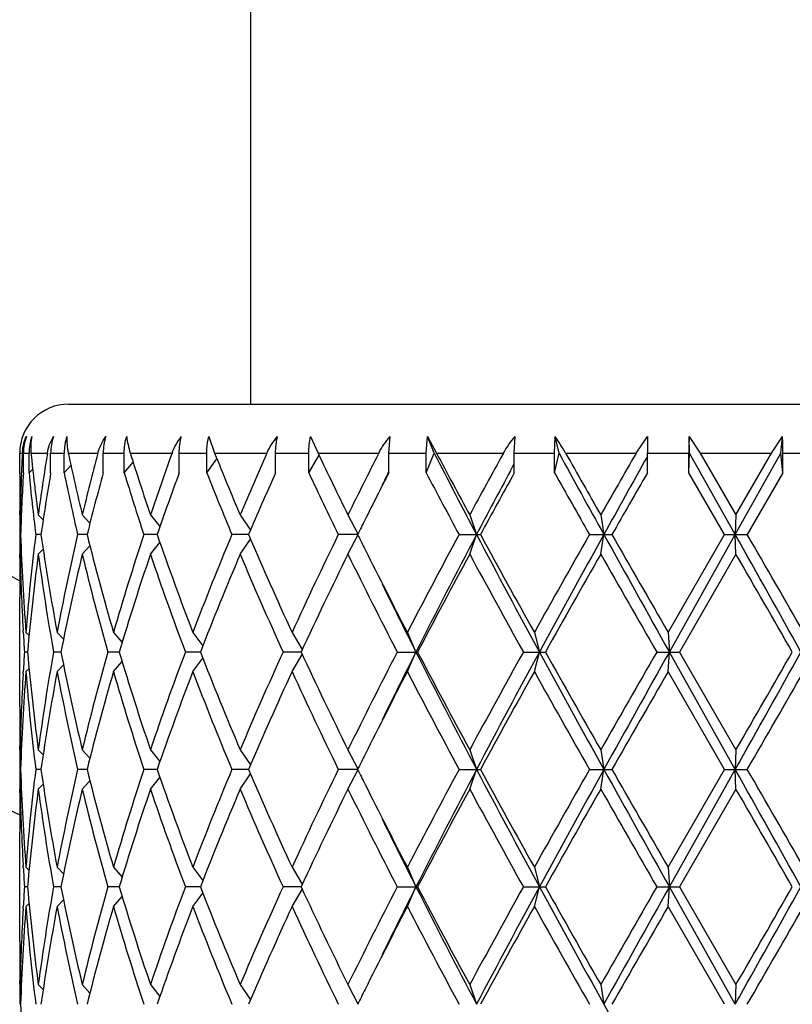
# Model space of a CAD drawing. Units: inches. Extents: x 0 to 11, y 0 to 8.5.
# Drawn here: x 3 to 3.2, y 5.4 to 5.7 of the extents above; entities that cross this region are included whole.
import ezdxf

# ---------------------------------------------------------------- set-up
doc = ezdxf.new("R2010")
doc.units = ezdxf.units.IN
doc.header["$LTSCALE"] = 0.605
doc.header["$MEASUREMENT"] = 0
doc.layers.get('0').update_dxf_attribs({"linetype": 'CONTINUOUS'})

msp = doc.modelspace()

# ---------------------------------------------------------------- linework, layer by layer
at = {"color": 7, "linetype": 'Continuous'}
for p, q in [((3.0847757398, 5.688152558600001), (3.0847757398, 5.573852558600001)), ((3.0403757399, 5.573852558600001), (3.3541629206, 5.573852558600001)), ((3.0746121786, 5.565936307699999), (3.0760044621, 5.5618525586)), ((3.0994167431, 5.565936307699999), (3.1012695848, 5.5618525586)), ((3.1185364504, 5.5618525586), (3.1188703585, 5.565936307699999)), ((3.1276868698, 5.5618525586), (3.127981974, 5.565936307699999)), ((3.1296645287, 5.5618525586), (3.127981974, 5.565936307699999)), ((3.127981974, 5.565936307699999), (3.1302241701, 5.5618525586)), ((3.1492004511, 5.5618525586), (3.149404323, 5.565936307699999)), ((3.1590480139, 5.5618525586), (3.1592101254, 5.565936307699999)), ((3.1601344146, 5.5618525586), (3.1592101254, 5.565936307699999)), ((3.1789515291, 5.5618525586), (3.1817779592, 5.565936307699999)), ((3.1920316208, 5.5618525586), (3.1919011171, 5.565936307699999)), ((3.1919011171, 5.565936307699999), (3.1946518719, 5.5618525586)), ((3.2120598833, 5.5618525586), (3.2147471665, 5.565936307699999)), ((3.2143229345, 5.5618525586), (3.2147471665, 5.565936307699999)), ((3.0283759728, 5.5568275547), (3.0283757398, 5.5618525586)), ((3.0283757398, 5.5618525586), (3.0290240263, 5.5618525586)), ((3.0292895685, 5.557052558600001), (3.0292895685, 5.5618525586)), ((3.0292895685, 5.5618525586), (3.0306527118, 5.5618525586)), ((3.0306527118, 5.557052558600001), (3.0306527118, 5.5618525586)), ((3.0311292053, 5.5618525586), (3.0351411791, 5.5618525586)), ((3.0359403979, 5.557052558600001), (3.0359403979, 5.5618525586)), ((3.0359403979, 5.5618525586), (3.0392466476, 5.5618525586)), ((3.0392466476, 5.557052558600001), (3.0392466476, 5.5618525586)), ((3.0402472067, 5.5618525586), (3.0474890721, 5.5618525586)), ((3.048791254, 5.557052558600001), (3.048791254, 5.5618525586)), ((3.048791254, 5.5618525586), (3.0539135527, 5.5618525586)), ((3.0539135527, 5.557052558600001), (3.0539135527, 5.5618525586)), ((3.0553997266, 5.5618525586), (3.0655931828, 5.5618525586)), ((3.0673482856, 5.557052558600001), (3.0673482856, 5.5618525586)), ((3.0673482856, 5.5618525586), (3.0740897863, 5.5618525586)), ((3.0740897863, 5.557052558600001), (3.0740897863, 5.5618525586)), ((3.0760044621, 5.5618525586), (3.0887577803, 5.5618525586)), ((3.0908983564, 5.557052558600001), (3.0908983564, 5.5618525586)), ((3.0908983564, 5.5618525586), (3.0989999871, 5.5618525586)), ((3.0989999871, 5.557052558600001), (3.0989999871, 5.5618525586)), ((3.0989999871, 5.557052558600001), (3.1015051942, 5.5613580915)), ((3.1012695848, 5.5618525586), (3.1160926621, 5.5618525586)), ((3.1185364504, 5.557052558600001), (3.1185364504, 5.5618525586)), ((3.1185364504, 5.5618525586), (3.1276868698, 5.5618525586)), ((3.1276868698, 5.557052558600001), (3.1296645287, 5.5618525586)), ((3.1276868698, 5.557052558600001), (3.1276868698, 5.5618525586)), ((3.1302241701, 5.5618525586), (3.1465473641, 5.5618525586)), ((3.1492004511, 5.557052558600001), (3.1492004511, 5.5618525586)), ((3.1492004511, 5.5618525586), (3.1590480139, 5.5618525586)), ((3.1590480139, 5.557052558600001), (3.1601344146, 5.5618525586)), ((3.1590480139, 5.557052558600001), (3.1590480139, 5.5618525586)), ((3.1617555098, 5.5618525586), (3.1789515291, 5.5618525586)), ((3.1817119582, 5.557052558600001), (3.1817119582, 5.5618525586)), ((3.1817119582, 5.5618525586), (3.191878228, 5.5618525586)), ((3.191878228, 5.557052558600001), (3.191878228, 5.5618525586)), ((3.191878228, 5.557052558600001), (3.1920316208, 5.5618525586)), ((3.203190955, 5.5419775586), (3.1920316208, 5.5618525586)), ((3.1946518719, 5.5618525586), (3.2120598833, 5.5618525586)), ((3.1946518719, 5.5618525586), (3.2033639778, 5.546777558600001)), ((3.203190955, 5.5419775586), (3.2143229345, 5.5618525586)), ((3.2033639778, 5.546777558600001), (3.2120598833, 5.5618525586)), ((3.2148215727, 5.557052558600001), (3.2143229345, 5.5618525586)), ((3.2148215727, 5.557052558600001), (3.2148215727, 5.5618525586)), ((3.2148215727, 5.5618525586), (3.2249158654, 5.5618525586)), ((3.0392466476, 5.557052558600001), (3.0409013574, 5.558821096799999)), ((3.0539135527, 5.557052558600001), (3.0561013505, 5.559630079500001)), ((3.0740897863, 5.557052558600001), (3.0765694336, 5.5604523977)), ((3.1482594923, 5.5575573511), (3.1492002745, 5.5593110762)), ((3.0287946787, 5.5568275547), (3.0288047272, 5.557073071)), ((3.0306527118, 5.557052558600001), (3.0315490148, 5.5579611098)), ((3.1184266895, 5.557106537899999), (3.1185364504, 5.5573297243)), ((3.2005906266, 5.5419775586), (3.191878228, 5.557052558600001)), ((3.2148215727, 5.557052558600001), (3.2061356861, 5.5419775586)), ((3.0283766057, 5.5467772263), (3.0283757398, 5.5477129062)), ((3.0284533792, 5.5484525612), (3.0284675317, 5.547714666699999)), ((3.028485505, 5.546777558600001), (3.0287660587, 5.5464968225)), ((3.0329165184, 5.546777558600001), (3.0341003792, 5.545560991)), ((3.0436637644, 5.546777558600001), (3.0455293602, 5.544726291799999)), ((3.0603142325, 5.546777558600001), (3.0626313814, 5.5439200663)), ((3.0822280545, 5.546777558600001), (3.0847484594, 5.5430773852)), ((3.1085630946, 5.546777558600001), (3.1110080642, 5.5421225811)), ((3.1383073118, 5.546777558600001), (3.1399831464, 5.5419775586)), ((3.1703176527, 5.546777558600001), (3.1710837795, 5.5419775586)), ((3.2033639778, 5.546777558600001), (3.203190955, 5.5419775586)), ((3.0286081711, 5.5419775586), (3.0284082725, 5.5419775586)), ((3.0335776276, 5.5419775586), (3.0322997159, 5.5419775586)), ((3.0448378649, 5.5419775586), (3.0425310953, 5.5419775586)), ((3.0619562174, 5.5419775586), (3.0587092247, 5.5419775586)), ((3.0842747904, 5.5419775586), (3.0802123875, 5.5419775586)), ((3.1109359921, 5.5419775586), (3.1062142293, 5.5419775586)), ((3.1085630946, 5.5371775586), (3.1110081007, 5.5418326056)), ((3.1357155139, 5.5419775586), (3.1409150211, 5.5419775586)), ((3.1383073118, 5.5371775586), (3.1399831464, 5.5419775586)), ((3.1675825234, 5.5419775586), (3.1730600561, 5.5419775586)), ((3.1703176527, 5.5371775586), (3.1710837795, 5.5419775586)), ((3.1867903251, 5.5180900586), (3.2005906266, 5.5419775586)), ((3.187088312, 5.5132900586), (3.203190955, 5.5419775586)), ((3.2005906266, 5.5419775586), (3.2061356861, 5.5419775586)), ((3.2033639778, 5.5371775586), (3.203190955, 5.5419775586)), ((3.0603142325, 5.5371775586), (3.0626319374, 5.5400357364)), ((3.0822280545, 5.5371775586), (3.0847488933, 5.5408783689)), ((3.0283757401, 5.536242211), (3.0283766061, 5.5371779318)), ((3.028485505, 5.5371775586), (3.0287668955, 5.537459132)), ((3.0329165184, 5.5371775586), (3.0341014275, 5.5383952033)), ((3.0436637644, 5.5371775586), (3.04552908, 5.539228517200001)), ((3.2033639778, 5.5371775586), (3.1895607212, 5.5132900586)), ((3.0283757398, 5.4999379062), (3.0283757398, 5.526642211)), ((3.0292463096, 5.5180510662), (3.0292134106, 5.5185984073)), ((3.0298950278, 5.5180900586), (3.0306562593, 5.5173219176)), ((3.0375208781, 5.5180900586), (3.0390739898, 5.516448039199999)), ((3.051286018, 5.5180900586), (3.0534071925, 5.515636006499999)), ((3.0706614612, 5.5180900586), (3.0731134517, 5.5148191699)), ((3.09490262, 5.5180900586), (3.0974228624, 5.5139320439)), ((3.1230779204, 5.5180900586), (3.1251865618, 5.5132900586)), ((3.1541046014, 5.5180900586), (3.1553314899, 5.5132900586)), ((3.1867903251, 5.5180900586), (3.187088312, 5.5132900586)), ((3.030288806, 5.5132900586), (3.0295463312, 5.5132900586)), ((3.0384429502, 5.5132900586), (3.0366419098, 5.5132900586)), ((3.0527008721, 5.5132900586), (3.0499105563, 5.5132900586)), ((3.0725147376, 5.5132900586), (3.0688423643, 5.5132900586)), ((3.097123136, 5.5132900586), (3.0927097948, 5.5132900586)), ((3.1205956359, 5.5132900586), (3.1255802256, 5.5132900586)), ((3.1230779204, 5.508490058600001), (3.1251865618, 5.5132900586)), ((3.1514282504, 5.5132900586), (3.1567926012, 5.5132900586)), ((3.1541046014, 5.508490058600001), (3.1553314899, 5.5132900586)), ((3.1840227583, 5.5132900586), (3.1895607212, 5.5132900586)), ((3.1867903251, 5.508490058600001), (3.187088312, 5.5132900586)), ((3.203190955, 5.4846025586), (3.187088312, 5.5132900586)), ((3.1895607212, 5.5132900586), (3.2033639778, 5.4894025586)), ((3.051286018, 5.508490058600001), (3.0534071925, 5.5109441106)), ((3.0706614612, 5.508490058600001), (3.0731134517, 5.5117609472)), ((3.09490262, 5.508490058600001), (3.0974228624, 5.5126480733)), ((3.0292134109, 5.5079817098), (3.0292451754, 5.5085290501)), ((3.0298950278, 5.508490058600001), (3.0306562593, 5.509258199600001)), ((3.0375208781, 5.508490058600001), (3.0390739898, 5.5101320779)), ((3.2005906266, 5.4846025586), (3.1867903251, 5.508490058600001)), ((3.0283776853, 5.4894021845), (3.0283757398, 5.4903379062)), ((3.028485505, 5.4894025586), (3.0287668955, 5.4891209851)), ((3.0329165184, 5.4894025586), (3.0341014275, 5.4881849138)), ((3.0436637644, 5.4894025586), (3.04552908, 5.4873515999)), ((3.0603142325, 5.4894025586), (3.0626319374, 5.486544380700001)), ((3.0822280545, 5.4894025586), (3.0847488933, 5.4857017482)), ((3.1085630946, 5.4894025586), (3.1110081007, 5.4847475115)), ((3.1383073118, 5.4894025586), (3.1399831464, 5.4846025586)), ((3.1703176527, 5.4894025586), (3.1710837795, 5.4846025586)), ((3.2033639778, 5.4894025586), (3.203190955, 5.4846025586)), ((3.0286081711, 5.4846025586), (3.0284082725, 5.4846025586)), ((3.0335776276, 5.4846025586), (3.0322997159, 5.4846025586)), ((3.0448378649, 5.4846025586), (3.0425310953, 5.4846025586)), ((3.0619562174, 5.4846025586), (3.0587092247, 5.4846025586)), ((3.0842747904, 5.4846025586), (3.0802123875, 5.4846025586)), ((3.1109359921, 5.4846025586), (3.1062142293, 5.4846025586)), ((3.1085630946, 5.4798025586), (3.1110081007, 5.484457605599999)), ((3.1357155139, 5.4846025586), (3.1409150211, 5.4846025586)), ((3.1383073118, 5.4798025586), (3.1399831464, 5.4846025586)), ((3.1675825234, 5.4846025586), (3.1730600561, 5.4846025586)), ((3.1703176527, 5.4798025586), (3.1710837795, 5.4846025586)), ((3.1867903251, 5.4607150586), (3.2005906266, 5.4846025586)), ((3.187088312, 5.4559150586), (3.203190955, 5.4846025586)), ((3.2005906266, 5.4846025586), (3.2061356861, 5.4846025586)), ((3.2033639778, 5.4798025586), (3.203190955, 5.4846025586)), ((3.0436637644, 5.4798025586), (3.04552908, 5.4818535172)), ((3.0603142325, 5.4798025586), (3.0626319374, 5.4826607364)), ((3.0822280545, 5.4798025586), (3.0847488933, 5.4835033689)), ((3.0283757401, 5.478867211), (3.0283766061, 5.479802931799999)), ((3.028485505, 5.4798025586), (3.0287668955, 5.480084132000001)), ((3.0329165184, 5.4798025586), (3.0341014275, 5.481020203300001)), ((3.2033639778, 5.4798025586), (3.1895607212, 5.4559150586)), ((3.0283757398, 5.4425629062), (3.0283757398, 5.469267211)), ((3.0292463096, 5.4606760662), (3.0292134106, 5.4612234073)), ((3.0298950278, 5.4607150586), (3.0306562593, 5.4599469176)), ((3.0375208781, 5.4607150586), (3.0390739898, 5.4590730392)), ((3.051286018, 5.4607150586), (3.0534071925, 5.4582610065)), ((3.0706614612, 5.4607150586), (3.0731134517, 5.4574441699)), ((3.09490262, 5.4607150586), (3.0974228624, 5.4565570439)), ((3.1230779204, 5.4607150586), (3.1251865618, 5.4559150586)), ((3.1541046014, 5.4607150586), (3.1553314899, 5.4559150586)), ((3.1867903251, 5.4607150586), (3.187088312, 5.4559150586)), ((3.030288806, 5.4559150586), (3.0295463312, 5.4559150586)), ((3.0384429502, 5.4559150586), (3.0366419098, 5.4559150586)), ((3.0527008721, 5.4559150586), (3.0499105563, 5.4559150586)), ((3.0725147376, 5.4559150586), (3.0688423643, 5.4559150586)), ((3.097123136, 5.4559150586), (3.0927097948, 5.4559150586)), ((3.09490262, 5.4511150586), (3.0974228624, 5.455273073300001)), ((3.1205956359, 5.4559150586), (3.1255802256, 5.4559150586)), ((3.1230779204, 5.4511150586), (3.1251865618, 5.4559150586)), ((3.1514282504, 5.4559150586), (3.1567926012, 5.4559150586)), ((3.1541046014, 5.4511150586), (3.1553314899, 5.4559150586)), ((3.1840227583, 5.4559150586), (3.1895607212, 5.4559150586)), ((3.1867903251, 5.4511150586), (3.187088312, 5.4559150586)), ((3.203190955, 5.4272275586), (3.187088312, 5.4559150586)), ((3.1895607212, 5.4559150586), (3.2033639778, 5.4320275586)), ((3.0375208781, 5.4511150586), (3.0390739898, 5.452757077899999)), ((3.051286018, 5.4511150586), (3.0534071925, 5.453569110599999)), ((3.0706614612, 5.4511150586), (3.0731134517, 5.4543859472)), ((3.0292134109, 5.450606709800001), (3.0292451754, 5.4511540501)), ((3.0298950278, 5.4511150586), (3.0306562593, 5.4518831996)), ((3.2005906266, 5.4272275586), (3.1867903251, 5.4511150586)), ((3.0283776853, 5.432027184500001), (3.0283757398, 5.4329629062)), ((3.028485505, 5.4320275586), (3.0287668955, 5.4317459851)), ((3.0329165184, 5.4320275586), (3.0341014275, 5.4308099138)), ((3.0436637644, 5.4320275586), (3.04552908, 5.4299765999)), ((3.0603142325, 5.4320275586), (3.0626319374, 5.4291693807)), ((3.0822280545, 5.4320275586), (3.0847488933, 5.428326748200001)), ((3.1085630946, 5.4320275586), (3.1110081007, 5.4273725115)), ((3.1383073118, 5.4320275586), (3.1399831464, 5.4272275586)), ((3.1703176527, 5.4320275586), (3.1710837795, 5.4272275586)), ((3.2033639778, 5.4320275586), (3.203190955, 5.4272275586))]:
    msp.add_line(p, q, dxfattribs=at)
for centre, radius, start, end in [((3.1972757398, 5.8366525586), 0.618, 195.8607023214, 254.1439707569), ((3.1972757398, 5.8366525586), 0.4005, 204.9412936949, 245.0605631742), ((3.1972757398, 5.8366525586), 0.3495, 208.8968277421, 241.1072276239), ((3.0403757398, 5.5618525586), 0.012, 90, 180), ((3.0413477338, 5.5618531216), 0.0120581653, 160.2069277172, 180.00267544), ((3.0427961143, 5.5618546639), 0.0121433266, 160.3591968377, 179.9993405698), ((3.0484456495, 5.561856675), 0.0125052523, 160.9596749519, 180.0188603844), ((3.0519889251, 5.561858387999999), 0.0127422788, 161.3352222056, 180.0262122338), ((3.0622800487, 5.561863134299999), 0.0134887989, 162.4242104764, 180.0449220562), ((3.1115017452, 5.5333647282), 0.0577667493, 29.5480131223, 34.3222285238), ((3.3052407417, 5.5618985103), 0.1235287921, 178.1268337415, 180.0213135659), ((3.5527656443, 5.561871749), 0.3608874168, 179.3546824598, 180.0030467417), ((3.1052333477, 5.5618984038), 0.1095882346, 359.9760308304, 2.1116065095), ((3.537018821, 5.5361492596), 0.5086446412, 177.103443297, 177.6423924273), ((3.0402766087, 5.561283158999999), 0.0112669794, 175.0135897581, 177.1032083108), ((3.5549071048, 5.616308946499999), 0.5266011643, 185.9356290061, 187.5873790205), ((3.5671437726, 5.475641769199999), 0.5389425384000001, 170.7952595572, 172.4153161172), ((3.6178504811, 5.684834362), 0.590550647, 192.0197808793, 193.5195066409), ((3.6422928254, 5.402897221799999), 0.6156771102, 165.0379201445, 166.485321174), ((3.7319799939, 5.774081663600001), 0.7090853624, 197.4155521746, 198.6967692018), ((3.7800433733, 5.3032052268), 0.7598272940999999, 160.0985838168, 161.3030385865), ((3.9194249886, 5.901229757999999), 0.9091397406999999, 201.9189644078, 202.9468136743), ((3.9863831214, 5.164095092), 0.9818056097, 156.1008180562, 157.0595516719), ((4.236224125, 6.1016586375), 1.2567865417, 205.436653888, 206.2001252502), ((4.3568160175, 4.9327258366), 1.3911128196, 153.112053548, 153.806092557), ((4.8965625875, 6.4665670677), 1.9850534233, 207.1140573851, 207.7604310546), ((4.8580507194, 6.478600181), 1.9559679924, 207.9494604273, 208.450525457), ((5.1367230879, 4.464225424499999), 2.2727922776, 151.122266151, 151.5553662885), ((6.7856915299, 7.546259894099999), 4.1331025718, 208.6935894015, 209.0081542709), ((6.6972807504, 7.5599546837), 4.0610775453, 209.4729630002, 209.7175602365), ((8.0252833168, 2.7762121348), 5.5898769545, 150.1099870268, 150.2880525248), ((8.3118233608, 2.6915093408), 5.8781266151, 150.7793278924, 150.992244342), ((3.5341061625, 5.5573139449), 0.5057304236, 180.0551046763, 181.0039852261), ((3.5352303627, 5.5362180362), 0.5068548651, 177.6696207479, 178.8062463642), ((3.5374342311, 5.526535010700001), 0.5090602311, 176.5631263067, 178.2616426856), ((3.5533034146, 5.6065267665), 0.5249870992, 185.4075155986, 187.0626110251), ((3.5741440694, 5.4649764001), 0.5460230865, 170.291795704, 171.8930222908), ((3.6144510224, 5.674479230399999), 0.5870682209, 191.5382567092, 193.0440815923), ((3.6554776332, 5.3898950718), 0.6292932449, 164.5957676112, 166.0147624162), ((3.7262393452, 5.7626331137), 0.7030542909, 197.0023327746, 198.2915720486), ((3.7868361314, 5.2912012995), 0.7670330190000001, 159.7206936009, 160.9166528666), ((3.9100392084, 5.887786485), 0.8989974228000001, 201.5856677788, 202.6226741608), ((4.022391507, 5.1387842938), 1.02109149, 155.8184946147, 156.7424468912), ((4.2196930127, 6.0841040004), 1.2384409877, 205.1871625459, 205.9603535465), ((4.4384560642, 4.8820495904), 1.4825035562, 152.9149325263, 153.4100180171), ((4.4465273469, 4.9029946028), 1.4804440351, 153.7789822727, 153.9109527688), ((4.8219355548, 6.4497001352), 1.915019139, 207.7833682863, 208.2943791671), ((5.1747890266, 4.4710298289), 2.2994268872, 151.8019342237, 152.2415196738), ((5.3042067772, 4.3628166744), 2.4637880616, 151.0061756245, 151.4062083925), ((6.5556785326, 7.4700561323), 3.898292133, 209.3884838359999, 209.6430946744), ((9.099614877899999, 2.1506066179), 6.8282830136, 150.0745346345, 150.2203806375), ((3.5339637655, 5.5477127878), 0.5055880256, 179.4553963119, 179.9999865799), ((3.5339975805, 5.547713222200001), 0.5056218411, 180.1060647305, 180.6499647391), ((4.3624589095, 4.9202276263), 1.3974558415, 153.4150817788, 153.5820597083), ((3.5339991969, 5.5362419179), 0.5056234571, 179.3500399404, 179.8939335653), ((3.5378670696, 5.5574313511), 0.5094932114999999, 181.7381446739, 184.4285889616), ((3.5485046041, 5.4779478651), 0.5201608292000001, 172.9291872134, 175.5739316692), ((3.5754076608, 5.619150465900001), 0.5472982706, 188.1061232997, 190.6409171069), ((3.603732941, 5.4118006616), 0.5761020189, 166.9405736406, 169.3681615386), ((3.6577326501, 5.694606887000001), 0.6316135750999999, 193.9839365817, 196.2285546733), ((3.7173333562, 5.324208376700001), 0.6936924125, 161.7039149501, 163.7700945881), ((3.7980910582, 5.7967154637), 0.7789646559000001, 199.0880698369, 200.9582046471), ((3.8800488871, 5.208326239100001), 0.8666381189, 157.3565717975, 159.0574567996), ((4.028392819700001, 5.9477198134), 1.0276116383, 203.2560002305, 204.7137900488), ((4.1673711296, 5.0248587803), 1.1804515229, 154.0192832452, 155.302166123), ((4.357097954499999, 6.161054500700001), 1.3914654627, 206.4175827212, 206.5852794878), ((4.7105735428, 4.6935180629), 1.7888715233, 151.6862996282, 152.5518744841), ((4.767107466000001, 4.6845714287), 1.8392060306, 152.2132053492, 153.2187775402), ((5.4212678562, 6.7440575338), 2.5786151698, 207.7861430909, 208.5090685178), ((5.3332324887, 6.7368894763), 2.4968120413, 208.5923767969, 209.2185492408), ((6.1529297312, 3.8418243303), 3.4355230971, 150.3385162321, 150.7959381065), ((6.297332981599999, 3.8066873999), 3.5755651313, 150.9666169506, 151.4910571108), ((9.818634572999999, 9.231786144700001), 7.6029348908, 209.0330282853, 209.2805857979), ((9.3146829047, 9.0562242387), 7.0759777377, 209.7782608098, 210.0013586513001), ((-4.1168393764, 1.4288601755), 8.396462270499999, 29.107288247, 29.3315866435), ((-4.5764847658, 1.048467532), 8.9867020345, 29.8254657315, 30.0011706224), ((3.5367184607, 5.5477855988), 0.5083436513, 181.1957266627, 183.2915195817), ((3.5541770006, 5.4677505281), 0.5258636733, 172.4133882711, 175.0319913998), ((3.5745766254, 5.6094182832), 0.546456214, 187.5966572232, 190.1317372679), ((3.61620354, 5.3995299549), 0.5888536808, 166.4817431879, 168.8610456535), ((3.6561965588, 5.6845997411), 0.6300235901, 193.5323713433, 195.7779516316), ((3.7193109029, 5.3139868828), 0.6957662606, 161.2896562239, 163.3543784624), ((3.7955689838, 5.7862064875), 0.7762827814, 198.7111107668, 200.5832702688), ((3.914710811, 5.1847479425), 0.9040100519, 157.0547444251, 158.6891594372), ((4.0241917243, 5.936264057000001), 1.0230178827, 202.9611611445, 204.4221897117), ((4.227846222, 4.9864555602), 1.24743314, 153.8013838657, 155.0179151496), ((4.4270830657, 6.186364317200001), 1.4696728758, 206.2137995956, 207.25655106), ((4.4559626941, 6.2106750752), 1.5020838276, 206.5902108252, 207.4570006834), ((4.8396110115, 4.6154011234), 1.9349692697, 151.550902529, 152.3523646535), ((5.3126841518, 6.715973129), 2.4733527122, 208.4634629269, 209.0948074924), ((6.6241314077, 3.5658629085), 3.976796563, 150.2838049976, 150.6793019864), ((9.1612681467, 8.9585229371), 6.899064575700001, 209.7300641268, 209.9587788185), ((-4.8378085945, 0.8884116212000001), 9.288244240800001, 29.86302309, 30.033083076), ((3.5339572565, 5.536242279400001), 0.5055815164, 180.0000077556, 180.5496214559), ((3.5341342537, 5.526641007), 0.5057585138, 178.9124359028, 179.9998636083), ((4.5325950047, 6.2234302091), 1.5764192204, 206.0996880896, 206.7742735495), ((3.54017919, 5.5479799808), 0.511809835, 183.3523764768, 183.8864261284), ((3.5398860076, 5.4786186814), 0.5115160698, 176.1134205173, 176.6477768774), ((3.551485782, 5.5585335544), 0.5231569322, 184.9612332678, 187.5933870612), ((3.5706594766, 5.4177727356), 0.5424926918, 169.859000392, 172.412605117), ((3.6104068078, 5.6257832383), 0.5829214073, 191.1268457391, 193.5303654194), ((3.6561965588, 5.341980376), 0.6300235901, 164.2220483684, 166.4676286567), ((3.7193109029, 5.712593234400001), 0.6957662606, 196.6456215376, 198.7103437761), ((3.7835424549, 5.2446672485), 0.7635145273999999, 159.4010742408, 161.3045447236), ((3.8986616744, 5.8353061423), 0.8866866103000001, 201.2948734389, 202.9612226988), ((4.0042133115, 5.0990825084), 1.0012025547, 155.56189213, 157.0547570138), ((4.1997054914, 6.0266476048), 1.2162335178, 204.966480611, 206.2142203736), ((4.3897054844, 4.859043525400001), 1.427822935, 152.7281668122, 153.8014825322), ((4.5032151776, 4.817757824), 1.5436087442, 153.2185569736, 153.9074813729), ((4.8381262455, 6.3786391154), 1.9191121254, 206.8021574749, 207.7658596358), ((4.7788159474, 6.3787878259), 1.8660854046, 207.6328426796, 208.4638901379), ((5.2176916628, 4.3627845127), 2.3649751585, 150.890726326, 151.5510032547), ((5.2995941831, 4.347620250799999), 2.4406246328, 151.4704944383, 152.234293953), ((6.5565439722, 7.3622253217), 3.8712798861, 208.5289731711, 209.0133527675), ((6.3938408502, 7.3303271867), 3.7121564206, 209.3066004341, 209.7302925819), ((8.5117750908, 2.4406943711), 6.1502674069, 150.0272981134, 150.2838589413), ((8.904638993999999, 2.304704977), 6.5563254973, 150.6996549236, 150.9867309932), ((-5.679712805399999, 10.4718763178), 10.187191898, 330.6881272371, 330.8729978724), ((-6.4059496028, 11.041640458), 11.0980292476, 329.9807829979, 330.1231108362), ((3.5391602526, 5.4690791063), 0.5107879132, 175.5748214173, 178.2584449473), ((3.5509573976, 5.5488791679), 0.5226253662, 184.4323053222, 187.0645757952), ((3.5795808684, 5.4067407626), 0.5515269281, 169.3688018232, 171.8841577703), ((3.6092451486, 5.6159355982), 0.581732916, 190.6435891403, 193.0476756806), ((3.6577326501, 5.3319732301), 0.6316135750999999, 163.7714453267, 166.0160634183), ((3.7173333562, 5.702371740399999), 0.6936924125, 196.2299054119, 198.2960850499), ((3.8106167654, 5.2252999398), 0.7922944501000001, 159.057528563, 160.896196953), ((3.8954328278, 5.824404830800001), 0.8832043651, 200.9584960719, 202.627475331), ((4.0493142804, 5.0695520774), 1.0505085286, 155.3020977784, 156.7281119423), ((4.1940728511, 6.0143655834), 1.2099939023, 204.7134955008, 205.965055131), ((4.4905119244, 4.7982833965), 1.5408663985, 152.5539077755, 153.3988807007), ((4.7668048018, 6.3628109936), 1.8524854441, 207.4629876042, 208.2988382836), ((5.438655962, 4.2314806412), 2.6172367052, 150.7958566602, 151.3932173021), ((6.350140358200001, 7.2960269304), 3.6619574856, 209.2182041307, 209.6473415308), ((10.1878178824, 1.4684876147), 8.0830691327, 150.0125395442, 150.2078409947), ((-3.5133657164, 9.366463145900001), 7.760189476900001, 329.9849441196, 330.1884195265), ((3.5359923734, 5.4788229654), 0.5076171286, 176.7069804562, 178.8057732978), ((3.5340332853, 5.499938151699999), 0.5056575454, 180.0000278209999, 181.0876726678), ((3.5339572565, 5.490337837699999), 0.5055815164999999, 179.4503785513, 179.9999922443), ((3.5339991969, 5.490338199299999), 0.5056234571, 180.1060664347, 180.6499600596), ((4.3624555626, 4.8628542444), 1.3974521242, 153.4150797014, 153.5820580735), ((3.5339991969, 5.4788669179), 0.5056234571, 179.3500399404, 179.8939335653), ((3.5378670696, 5.5000563511), 0.5094932114999999, 181.7381446738, 184.4285889616), ((3.5485046041, 5.4205728651), 0.5201608292000001, 172.9291872134, 175.5739316692), ((3.5754076608, 5.5617754659), 0.5472982706, 188.1061232997, 190.6409171069), ((3.6092451486, 5.353269518999999), 0.581732916, 166.9523243195, 169.3564108597), ((3.6577326501, 5.637231887), 0.6316135750999999, 193.9839365817, 196.2285546733), ((3.7079053555, 5.2697631935), 0.6838212991, 161.6890004161, 163.7850091221), ((3.7980910582, 5.7393404637), 0.7789646559000001, 199.0880698369, 200.9582046471), ((3.8800488871, 5.1509512391), 0.8666381189, 157.3565717975, 159.0574567996), ((4.028392819700001, 5.8903448134), 1.0276116383, 203.2560002305, 204.7137900488), ((4.1673711296, 4.967483780299999), 1.1804515229, 154.0192832452, 155.302166123), ((4.3570979547, 6.1036795008), 1.3914654628, 206.4175827212, 206.5852794877), ((4.7105735428, 4.6361430629), 1.7888715233, 151.6862996282, 152.5518744841), ((4.767107466000001, 4.6271964287), 1.8392060306, 152.2132053492, 153.2187775402), ((5.4212678562, 6.6866825338), 2.5786151698, 207.7861430909, 208.5090685178), ((5.3332324888, 6.6795144763), 2.4968120414, 208.5923767969, 209.2185492408), ((6.1529297312, 3.7844493303), 3.4355230971, 150.3385162321, 150.7959381065), ((6.297332981599999, 3.7493123999), 3.5755651313, 150.9666169506, 151.4910571108), ((9.818634572799999, 9.1744111446), 7.602934890599999, 209.0330282853, 209.2805857979), ((9.3146829051, 8.998849239), 7.0759777381, 209.7782608098, 210.0013586513001), ((-4.1168393767, 1.3714851753), 8.3964622708, 29.107288247, 29.3315866435), ((-4.5764847664, 0.9910925316), 8.9867020352, 29.8254657315, 30.0011706224), ((3.5367184607, 5.4904105988), 0.5083436513, 181.1957266627, 183.2915195836), ((3.5541770006, 5.410375528099999), 0.5258636733, 172.4133882711, 175.0319913998), ((3.5745766254, 5.552043283200001), 0.546456214, 187.5966572232, 190.1317372679), ((3.6104068078, 5.3434218789), 0.5829214073, 166.4696345806, 168.8731542609), ((3.6561965588, 5.6272247411), 0.6300235901, 193.5323713432, 195.7779516316), ((3.7291342274, 5.2534810188), 0.7060748012000001, 161.3047300705, 163.3393046158), ((3.7955689838, 5.7288314875), 0.7762827814, 198.7111107668, 200.5832702688), ((3.9147108109, 5.1273729425), 0.9040100519, 157.0547444251, 158.6891594372), ((4.0241917243, 5.878889057), 1.0230178827, 202.9611611445, 204.4221897117), ((4.227846222, 4.9290805602), 1.24743314, 153.8013838657, 155.0179151496), ((4.4270830658, 6.1289893172), 1.4696728758, 206.2137995956, 207.25655106), ((4.4559626941, 6.1533000751), 1.5020838276, 206.5902108252, 207.4570006834), ((4.8396110114, 4.558026123399999), 1.9349692697, 151.550902529, 152.3523646535), ((5.3126841519, 6.658598129), 2.4733527123, 208.4634629269, 209.0948074924), ((6.624131407999999, 3.5084879083), 3.9767965634, 150.2838049976, 150.6793019864), ((9.1612681456, 8.9011479365), 6.899064574500001, 209.7300641268, 209.9587788185), ((-4.837808595299999, 0.8310366208), 9.2882442417, 29.86302309, 30.033083076), ((3.5339572565, 5.4788672794), 0.5055815164, 180.0000077556, 180.5496214508), ((3.5341342537, 5.469266007000001), 0.5057585138, 178.9124359028, 179.9998636083), ((4.5325950047, 6.1660552091), 1.5764192204, 206.0996880896, 206.7742735495), ((3.5401791899, 5.490604980800001), 0.5118098349, 183.3523764768, 183.8864261285), ((3.5398860077, 5.4212436814), 0.5115160699, 176.1134205173, 176.6477768774), ((3.551485782, 5.501158554400001), 0.5231569322, 184.9612332678, 187.5933870612), ((3.5745766254, 5.359786833899999), 0.546456214, 169.8682627321, 172.4033427768), ((3.6104068078, 5.568408238300001), 0.5829214073, 191.1268457391, 193.5303654194), ((3.6488837742, 5.2865177337), 0.62246636, 164.2084150377, 166.4812619874), ((3.7193109029, 5.6552182344), 0.6957662606, 196.6456215376, 198.7103437761), ((3.7835424549, 5.1872922485), 0.7635145273999999, 159.4010742408, 161.3045447236), ((3.8986616744, 5.7779311423), 0.8866866103000001, 201.2948734389, 202.9612226988), ((4.0042133114, 5.0417075084), 1.0012025547, 155.56189213, 157.0547570138), ((4.1997054914, 5.9692726048), 1.2162335178, 204.966480611, 206.2142203736), ((4.3897054844, 4.8016685255), 1.427822935, 152.7281668122, 153.8014825322), ((4.5032151776, 4.760382824), 1.5436087442, 153.2185569736, 153.9074813729), ((4.8381262455, 6.3212641154), 1.9191121254, 206.8021574749, 207.7658596358), ((4.7788159475, 6.3214128259), 1.8660854046, 207.6328426797, 208.4638901379), ((5.2176916628, 4.3054095127), 2.3649751585, 150.890726326, 151.5510032547), ((5.2995941831, 4.2902452508), 2.4406246328, 151.4704944383, 152.234293953), ((6.5565439721, 7.304850321699999), 3.8712798861, 208.5289731711, 209.0133527675), ((6.393840850399999, 7.2729521869), 3.7121564209, 209.3066004341, 209.7302925819), ((8.5117750912, 2.3833193709), 6.1502674072, 150.0272981134, 150.2838589413), ((8.904638994099999, 2.2473299769), 6.5563254974, 150.6996549236, 150.9867309932), ((-5.679712806, 10.4145013181), 10.1871918987, 330.6881272371, 330.8729978724), ((-6.4059496036, 10.9842654585), 11.0980292485, 329.9807829979, 330.1231108362), ((3.5359923734, 5.4214479654), 0.5076171286, 176.706980462, 178.8057732978), ((3.5391602526, 5.4117041063), 0.5107879132, 175.5748214173, 178.2584449473), ((3.5509573976, 5.4915041679), 0.5226253662, 184.4323053222, 187.0645757952), ((3.5754076608, 5.3500546513), 0.5472982706, 169.3590828931, 171.8938767003), ((3.6092451486, 5.558560598200001), 0.581732916, 190.6435891403, 193.0476756805), ((3.6653737825, 5.272535600699999), 0.6395267041, 163.7853338652, 166.0021748797), ((3.7173333562, 5.6449967404), 0.6936924125, 196.2299054119, 198.2960850499), ((3.8106167654, 5.1679249398), 0.7922944501000001, 159.057528563, 160.896196953), ((3.8954328278, 5.7670298308), 0.8832043651, 200.9584960719, 202.627475331), ((4.0493142804, 5.012177077400001), 1.0505085287, 155.3020977784, 156.7281119423), ((4.1940728511, 5.956990583400001), 1.2099939023, 204.7134955008, 205.965055131), ((4.4905119244, 4.7409083965), 1.5408663985, 152.5539077754, 153.3988807007), ((4.7668048018, 6.3054359936), 1.8524854441, 207.4629876042, 208.2988382836), ((5.438655962, 4.1741056412), 2.6172367053, 150.7958566602, 151.3932173021), ((6.350140358200001, 7.2386519304), 3.6619574856, 209.2182041307, 209.6473415308), ((10.1878178827, 1.4111126145), 8.083069133099999, 150.0125395442, 150.2078409947), ((-3.513365716, 9.3090881457), 7.7601894765, 329.9849441196, 330.1884195265), ((3.5340332853, 5.4425631517), 0.5056575454, 180.0000278209999, 181.0876726679001), ((3.5339572565, 5.4329628377), 0.5055815164999999, 179.450378548, 179.9999922443), ((3.5339991968, 5.4329631993), 0.5056234571, 180.1060664347, 180.6499600596), ((4.3624555631, 4.8054792442), 1.3974521247, 153.4150797014, 153.5820580735), ((3.5378670696, 5.4426813511), 0.5094932114999999, 181.7381446739, 184.4285889616), ((9.818634573099999, 9.1170361448), 7.6029348909, 209.0330282853, 209.2805857979)]:
    msp.add_arc(centre, radius, start, end, dxfattribs=at)
for points, knots in [([(3.0290522709, 5.5622624788), (3.0291079645, 5.5629009637), (3.0293265094, 5.5641581411), (3.02974826, 5.565361563400001), (3.0300019442, 5.565936307699999)], [0, 0, 0, 0, 0.5049909212, 1, 1, 1, 1]), ([(3.0313593068, 5.565936307699999), (3.0312111679, 5.565288727), (3.0310211966, 5.563926771799999), (3.0310564517, 5.5625524886), (3.0311292053, 5.5618525586)], [0, 0, 0, 0, 0.485602289, 1, 1, 1, 1]), ([(3.0351411791, 5.5618525586), (3.0352574903, 5.5625707324), (3.0356350145, 5.563985776799999), (3.0362610551, 5.565307027899999), (3.0366245695, 5.565936307699999)], [0, 0, 0, 0, 0.5002756917, 1, 1, 1, 1]), ([(3.0399167985, 5.565936307699999), (3.0398761306, 5.5652797885), (3.0398957105, 5.5639059384), (3.0400991612, 5.5625480225), (3.0402472067, 5.5618525586)], [0, 0, 0, 0, 0.4805419529, 1, 1, 1, 1]), ([(3.0474890721, 5.5618525586), (3.0476827132, 5.562577562), (3.0482188929, 5.5640013447), (3.0489879837, 5.565310436900001), (3.0494209292, 5.565936307699999)], [0, 0, 0, 0, 0.4964916667, 1, 1, 1, 1]), ([(3.0539135527, 5.5618525586), (3.0539135527, 5.5625454559), (3.0540150511, 5.5639274088), (3.0543197196, 5.5652794349), (3.054521506, 5.565936307699999)], [0, 0, 0, 0, 0.5020758058, 1, 1, 1, 1]), ([(3.054521506, 5.565936307699999), (3.0545925617, 5.565273774800001), (3.0548214838, 5.5638957449), (3.0551819616, 5.5625469149), (3.0553997266, 5.5618525586)], [0, 0, 0, 0, 0.4779879416, 1, 1, 1, 1]), ([(3.0655931828, 5.5618525586), (3.0658572055, 5.562581980499999), (3.0665293134, 5.5640084725), (3.0674122312, 5.565311300299999), (3.0678992664, 5.565936307699999)], [0, 0, 0, 0, 0.4946982547, 1, 1, 1, 1]), ([(3.0673482856, 5.5618525586), (3.0673482856, 5.5625451199), (3.0674398709, 5.5639233994), (3.0677157678, 5.565277200800001), (3.0678992664, 5.565936307699999)], [0, 0, 0, 0, 0.5030462139, 1, 1, 1, 1]), ([(3.0740897863, 5.5618525586), (3.0740897863, 5.5621995263), (3.0741331966, 5.5635735465), (3.0743499445, 5.564942844), (3.0746121786, 5.565936307699999)], [0, 0, 0, 0, 0.2524396207, 1, 1, 1, 1]), ([(3.0887577803, 5.5618525586), (3.0890815925, 5.5625836384), (3.0898604187, 5.5640079537), (3.0908254406, 5.5653100783), (3.0913494689, 5.565936307699999)], [0, 0, 0, 0, 0.4947477784000001, 1, 1, 1, 1]), ([(3.0908983564, 5.5618525586), (3.0908983564, 5.5625446104), (3.090972849, 5.563917299400001), (3.0911984309, 5.5652736933), (3.0913494689, 5.565936307699999)], [0, 0, 0, 0, 0.5045351805, 1, 1, 1, 1]), ([(3.0989999871, 5.5618525586), (3.0989999871, 5.562544458500001), (3.0990686722, 5.563915477), (3.0992769818, 5.5652726189), (3.0994167431, 5.565936307699999)], [0, 0, 0, 0, 0.5049830939, 1, 1, 1, 1]), ([(3.1160926621, 5.5618525586), (3.1164627563, 5.5625827238), (3.1173149521, 5.5640011586), (3.1183279321, 5.565307184), (3.1188703585, 5.565936307699999)], [0, 0, 0, 0, 0.4963398495, 1, 1, 1, 1]), ([(3.1465473641, 5.5618525586), (3.1469482458, 5.5625796822), (3.1478383249, 5.563989432100001), (3.1488631293, 5.5653029284), (3.149404323, 5.565936307699999)], [0, 0, 0, 0, 0.4991606237, 1, 1, 1, 1])]:
    msp.add_open_spline(points, degree=3, knots=knots, dxfattribs=at)

doc.saveas('drawing.dxf')
